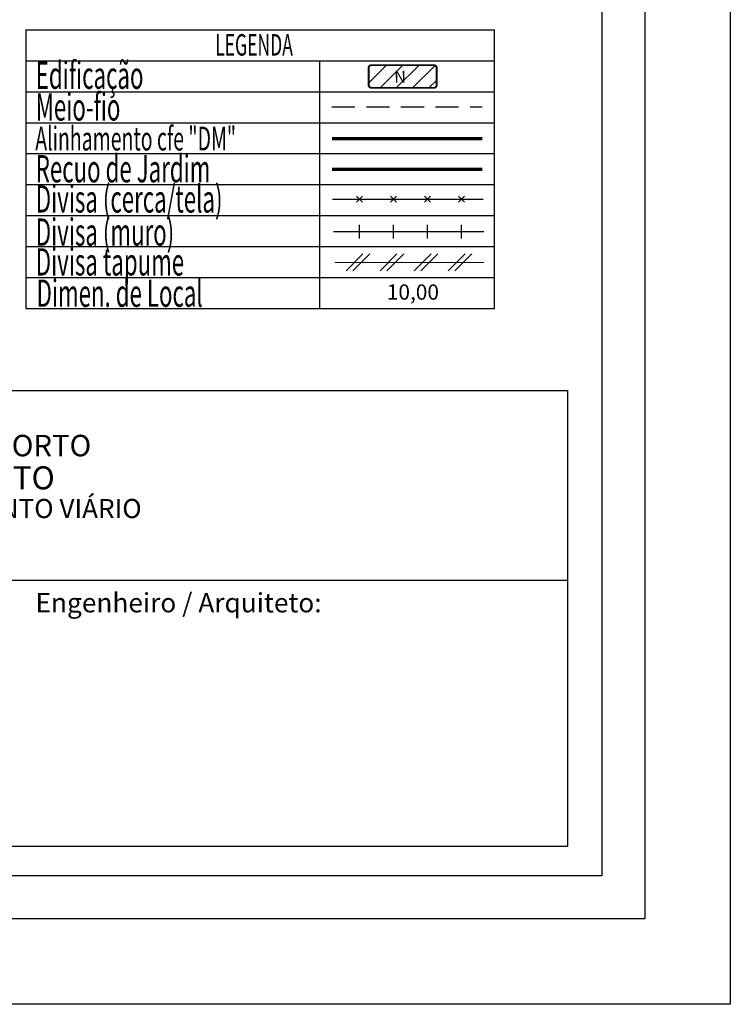
# Model space of a CAD drawing. Extents: x 184125 to 184281, y 1677699 to 1677919.
# Drawn here: x 184219 to 184281, y 1677699 to 1677785 of the extents above; entities that cross this region are included whole.
import ezdxf

# ---------------------------------------------------------------- set-up
doc = ezdxf.new("R2010")
doc.units = 0
doc.header["$LTSCALE"] = 5
doc.header["$MEASUREMENT"] = 0
doc.linetypes.add('DASHED2', pattern=[0.375, 0.25, -0.125])
doc.layers.get('0').update_dxf_attribs({"linetype": 'CONTINUOUS'})
doc.layers.get('DEFPOINTS').update_dxf_attribs({"linetype": 'CONTINUOUS'})
doc.layers.add('LEGENDA', color=7, linetype='CONTINUOUS', lineweight=5)
for name, color, linetype in [('T-ALINH-PROJ-C', 6, 'CONTINUOUS'), ('T-ALINH-RJAR', 3, 'CONTINUOUS'), ('T-DIM', 1, 'CONTINUOUS'), ('T-DIVIS-EXIS', 7, 'CONTINUOUS'), ('T-MFIO-EXI', 7, 'DASHED2'), ('T-TEXTP', 7, 'CONTINUOUS')]:
    doc.layers.add(name, color=color, linetype=linetype)
doc.styles.add('CITYBLUEPRINT', font='cibt____.pfb', dxfattribs={"height": 2})
doc.styles.add('ROMANS', font='romans', dxfattribs={"height": 0.2})
doc.styles.get("Standard").update_dxf_attribs({"font": 'ARIAL.TTF'})

# ---------------------------------------------------------------- blocks, each defined once
blk = doc.blocks.new('TAPUME')
at = {"layer": 'LEGENDA'}
for p, q in [((-0.693, -0.495), (0.297, 0.495)), ((-0.297, -0.495), (0.693, 0.495)), ((0.198, 0), (-0.198, 0))]:
    blk.add_line(p, q, dxfattribs=at)
blk = doc.blocks.new('CERCA')
at = {"layer": 'T-MFIO-EXI', "linetype": 'Continuous'}
for p, q in [((-0.177, 0.177), (0.177, -0.177)), ((0.177, 0.177), (-0.177, -0.177))]:
    blk.add_line(p, q, dxfattribs=at)
blk = doc.blocks.new('MURO')
at = {"layer": 'T-DIVIS-EXIS'}
blk.add_line((0, -0.4), (0, 0.4), dxfattribs=at)
blk = doc.blocks.new('leg_Vistoria')
at = {"layer": 'T-TEXTP'}
h = blk.add_hatch(dxfattribs=at)
h.set_pattern_fill('ANSI31', color=5, scale=5, style=0)
h.set_pattern_definition([(45, (-188510.1311, -1675660.9851), (-0.44194173824, 0.44194173824), [])])
h.paths.add_polyline_path([(22.13, 11.961, 0.414214), (22.285, 12.116), (22.285, 13.037, 0.414214), (22.13, 13.192), (18.745, 13.192, 0.414214), (18.59, 13.037), (18.59, 12.116, 0.414214), (18.745, 11.961)])
h.paths.add_polyline_path([(19.946, 12.072), (20.699, 12.079), (20.689, 13.048), (19.936, 13.04)], flags=24)
at = {"layer": 'LEGENDA'}
blk.add_line((16.786, 2.492), (24.847, 2.492), dxfattribs=at)
at = {"layer": 'T-ALINH-PROJ-C', "color": 6, "const_width": 0.184}
blk.add_lwpolyline([(16.597, 9.206), (24.759, 9.206)], dxfattribs=at)
at = {"layer": 'T-ALINH-RJAR', "color": 3, "const_width": 0.184}
blk.add_lwpolyline([(16.597, 7.534), (24.759, 7.534)], dxfattribs=at)
at = {"layer": 'T-DIVIS-EXIS'}
for p, q in [((16.639, 5.914), (24.802, 5.914)), ((16.683, 4.165), (24.845, 4.165))]:
    blk.add_line(p, q, dxfattribs=at)
at = {"layer": 'T-MFIO-EXI'}
blk.add_line((16.597, 10.925), (24.759, 10.925), dxfattribs=at)
at = {"layer": 'T-TEXTP'}
for p, q in [((0, 15.109), (0, 0)), ((0, 15.109), (25.429, 15.109)), ((25.429, 0), (25.429, 15.109)), ((0, 13.43), (25.429, 13.43)), ((15.954, 0), (15.954, 13.43)), ((0, 11.751), (25.429, 11.751)), ((0, 10.072), (25.429, 10.072)), ((0, 8.394), (25.429, 8.394)), ((0, 6.715), (25.429, 6.715)), ((0, 5.036), (25.429, 5.036)), ((0, 3.357), (25.429, 3.357)), ((0, 1.679), (25.429, 1.679)), ((0, 0), (25.429, 0))]:
    blk.add_line(p, q, dxfattribs=at)
at = {"layer": 'T-TEXTP', "color": 5, "const_width": 0.103}
blk.add_lwpolyline([(18.59, 13.037), (18.59, 12.116, 0.414214), (18.745, 11.961), (22.13, 11.961, 0.414214), (22.285, 12.116), (22.285, 13.037, 0.414214), (22.13, 13.192), (18.745, 13.192, 0.414214)], format="xyb", close=True, dxfattribs=at)
at = {"layer": 'T-DIVIS-EXIS', "xscale": 0.9223829999973532, "yscale": 0.9223829999100417, "zscale": 0.9223830000000003}
for name, p in [('CERCA', (18.091, 5.914)), ('CERCA', (19.935, 5.914)), ('CERCA', (21.78, 5.914)), ('CERCA', (23.625, 5.914)), ('MURO', (18.091, 4.165)), ('MURO', (19.935, 4.165)), ('MURO', (21.78, 4.165)), ('MURO', (23.625, 4.165)), ('TAPUME', (18.012, 2.492)), ('TAPUME', (19.857, 2.492)), ('TAPUME', (21.702, 2.492)), ('TAPUME', (23.547, 2.492))]:
    blk.add_blockref(name, p, dxfattribs=at)
at = {"layer": 'T-DIM', "color": 7, "style": 'CITYBLUEPRINT', "width": 0.6}
for s, height, p in [('LEGENDA', 1.1622, (10.27, 13.712)), ('Edificação', 1.4758, (0.537, 11.907)), ('Meio-fio', 1.4758, (0.537, 10.187)), ('Alinhamento cfe "DM"', 1.29134, (0.509, 8.563)), ('Recuo de Jardim', 1.47581, (0.537, 6.834)), ('Divisa (cerca/tela)', 1.47581, (0.537, 5.197)), ('Divisa (muro)', 1.47581, (0.537, 3.399)), ('Divisa tapume', 1.47581, (0.537, 1.781)), ('Dimen. de Local', 1.47581, (0.581, 0.083))]:
    blk.add_text(s, height=height, dxfattribs=at).set_placement(p)
at = {"layer": 'T-TEXTP', "style": 'ROMANS'}
blk.add_text('N', height=0.646, rotation=0.5836, dxfattribs=at).set_placement((19.982, 12.233))
blk.add_text('10,00', height=0.8301, dxfattribs=at).set_placement((19.58, 0.467))

msp = doc.modelspace()

# ---------------------------------------------------------------- linework, layer by layer
msp.add_lwpolyline([(184132.88, 1677914.366), (184273.707, 1677914.366), (184273.707, 1677706.618), (184132.88, 1677706.618)], close=True)
at = {"layer": 'DEFPOINTS'}
msp.add_lwpolyline([(184125.38, 1677919.203), (184281.207, 1677919.203), (184281.207, 1677699.118), (184125.38, 1677699.118)], close=True, dxfattribs=at)
at = {"layer": 'T-DIM'}
msp.add_lwpolyline([(184136.63, 1677910.616), (184269.957, 1677910.616), (184269.957, 1677710.368), (184136.63, 1677710.368)], close=True, dxfattribs=at)
at = {"layer": 'T-TEXTP'}
for p, q in [((184143.62, 1677752.905), (184266.935, 1677752.905)), ((184266.935, 1677752.905), (184266.935, 1677712.949)), ((184143.62, 1677736.275), (184266.935, 1677736.275)), ((184266.935, 1677712.949), (184143.62, 1677712.949))]:
    msp.add_line(p, q, dxfattribs=at)

# ---------------------------------------------------------------- block references
at = {"layer": 'T-DIM', "linetype": 'Continuous', "xscale": 1.615221854124684, "yscale": 1.615221854124684, "zscale": 1.615221854129991}
msp.add_blockref('leg_Vistoria', (184219.488, 1677760.102), dxfattribs=at)

# ---------------------------------------------------------------- texts
at = {"layer": 'T-TEXTP', "attachment_point": 1}
for s, insert, char_height in [('{\\fArial|b0|i0|c0|p34;\\H1.12x;PREFEITURA MUNICIPAL DE PORTO ALEGRE}', (184183.121, 1677749.017), 1.67816), ('{\\fArial|b1|i0|c0|p34;\\H1.034x;SECRETARIA DE PLANEJAMENTO MUNICIPAL}', (184180.23, 1677746.256), 1.94667), ('{\\fArial|b0|i0|c0|p34;UNIDADE DE PLANEJAMENTO VIÁRIO}', (184190.463, 1677743.4), 1.67816), ('{\\fArial|b0|i0|c0|p34;Engenheiro / Arquiteto:}', (184220.332, 1677735.149), 1.6875)]:
    msp.add_mtext(s, dxfattribs=dict(at, insert=insert, char_height=char_height))

doc.saveas('drawing.dxf')
